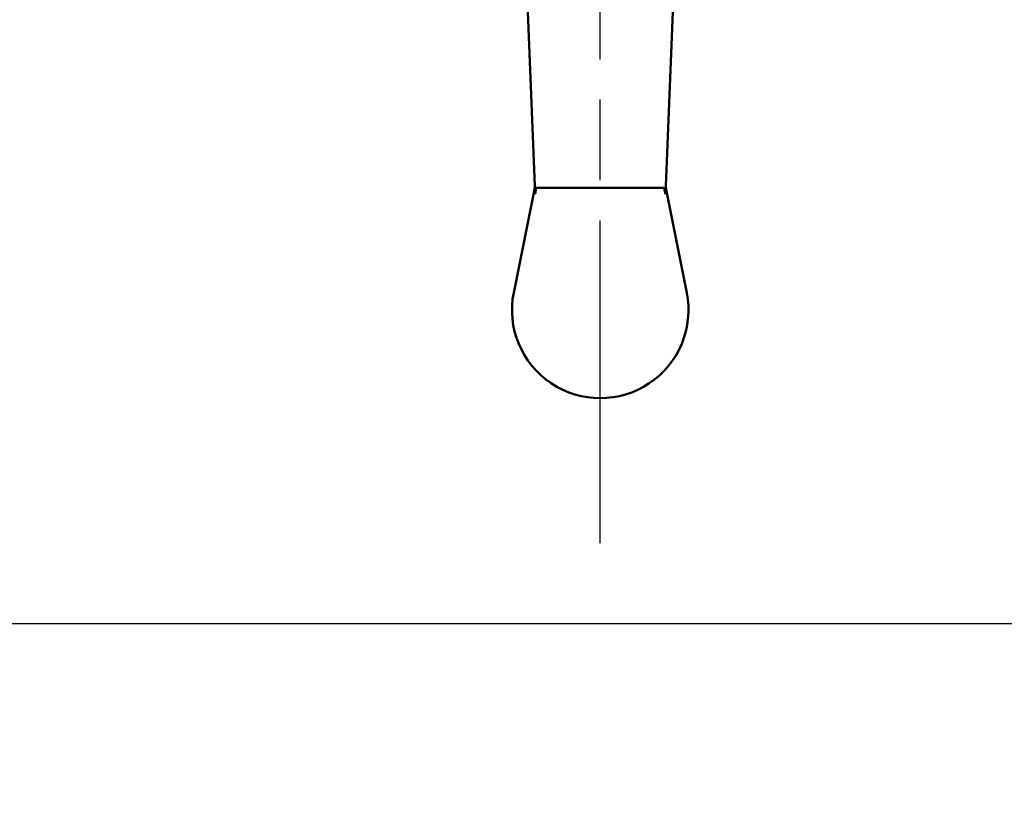
# Model space of a CAD drawing. Units: millimetres. Extents: x 0 to 2970, y 0 to 2100.
# Drawn here: x 355 to 442, y 1586 to 1655 of the extents above; entities that cross this region are included whole.
import ezdxf

# ---------------------------------------------------------------- set-up
doc = ezdxf.new("R2010")
doc.units = ezdxf.units.MM
doc.header["$LTSCALE"] = 5
doc.linetypes.add('CHAIN', pattern=[0.3543, 0.2362, -0.0295, 0.0591, -0.0295])
for name, color, linetype, lineweight in [('Centerline (ISO)', 7, 'Continuous', 25), ('Dimension (ISO)', 7, 'Continuous', 25), ('Visible (ISO)', 7, 'Continuous', 50)]:
    doc.layers.add(name, color=color, linetype=linetype, lineweight=lineweight)
doc.styles.add('Note Text (DIN)', font='isocpeur.ttf')
doc.dimstyles.new('Bemaßung Höller', dxfattribs={"dimscale": 5, "dimtxt": 2.5, "dimasz": 2.5, "dimexe": 3.175, "dimexo": 0.8, "dimgap": 0.8, "dimtad": 1, "dimdec": 1, "dimrnd": 1e-08, "dimtxsty": 'Note Text (DIN)', "dimcen": 0.09, "dimdle": 10, "dimclrd": 256, "dimclre": 256, "dimclrt": 256, "dimadec": 1, "dimazin": 2, "dimtfac": 1, "dimtmove": 0, "dimatfit": 3, "dimfxl": 0, "dimtolj": 1, "dimtzin": 0, "dimlwd": -1, "dimlwe": -1, "dimarcsym": 0})

# ---------------------------------------------------------------- blocks, each defined once
blk = doc.blocks.new('*D9')
at = {"layer": 'Defpoints', "color": 0}
for p in [(223.523, 1826.611), (953.523, 1826.611), (953.523, 1602.301)]:
    blk.add_point(p, dxfattribs=at)
at = {"layer": 'Dimension (ISO)'}
for p, q in [((223.523, 1822.611), (223.523, 1586.426)), ((953.523, 1822.611), (953.523, 1586.426)), ((236.023, 1602.301), (941.023, 1602.301))]:
    blk.add_line(p, q, dxfattribs=at)
for points in [[(236.023, 1604.385), (236.023, 1600.218), (223.523, 1602.301)], [(941.023, 1604.385), (941.023, 1600.218), (953.523, 1602.301)]]:
    blk.add_solid(points, dxfattribs=at)
at = {"layer": 'Dimension (ISO)', "insert": (576.648, 1618.801), "char_height": 12.5, "attachment_point": 1, "style": 'Note Text (DIN)'}
blk.add_mtext('\\A1;730', dxfattribs=at)

msp = doc.modelspace()

# ---------------------------------------------------------------- linework, layer by layer
at = {"layer": 'Centerline (ISO)', "linetype": 'CHAIN', "ltscale": 23.990969}
msp.add_line((406.023, 1609.388), (406.023, 1836.311), dxfattribs=at)
at = {"layer": 'Visible (ISO)'}
for p, q in [((400.296, 1640.043), (398.273, 1690.311)), ((413.773, 1690.311), (411.75, 1640.043)), ((400.273, 1640.611), (398.424, 1631.384)), ((400.409, 1640.611), (400.296, 1640.043)), ((400.409, 1640.611), (401.293, 1640.611)), ((401.293, 1640.611), (410.753, 1640.611)), ((410.753, 1640.611), (411.636, 1640.611)), ((411.75, 1640.043), (411.636, 1640.611)), ((413.622, 1631.384), (411.773, 1640.611))]:
    msp.add_line(p, q, dxfattribs=at)
msp.add_arc((406.023, 1629.861), 7.75, 168.66929, 11.33071, dxfattribs=at)

# ---------------------------------------------------------------- dimensions: what is measured, and where the dimension line sits
at = {"layer": 'Dimension (ISO)'}
dim = msp.add_linear_dim(base=(953.523, 1602.301), p1=(223.523, 1826.611), p2=(953.523, 1826.611), dimstyle='Bemaßung Höller', override={"dimgap": 0.8, "dimdec": 1, "dimtol": 0, "dimlim": 0, "dimtp": 0, "dimtm": 0, "dimtdec": 2, "dimtofl": 0, "dimatfit": 1}, dxfattribs=at)
dim.commit()
dim.dimension.update_dxf_attribs({"geometry": '*D9', "text_midpoint": (588.523, 1602.301), "dimtype": 160})

doc.saveas('drawing.dxf')
